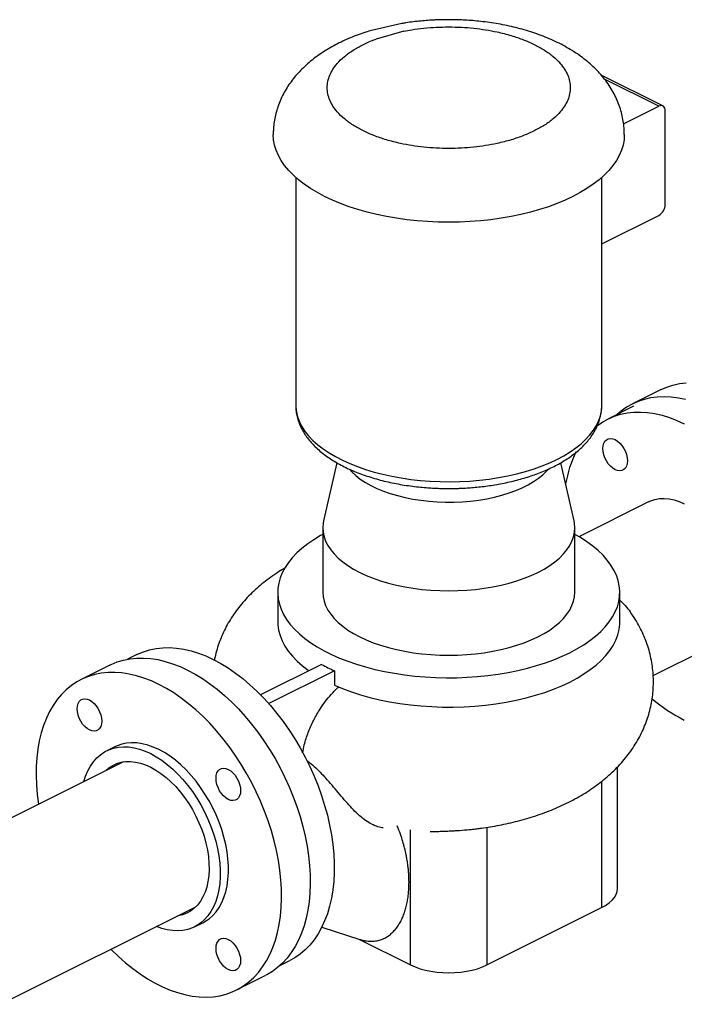
# Model space of a CAD drawing. Extents: x 19.1 to 29.8, y 0.6 to 8.7.
# Drawn here: x 24.1 to 24.5, y 4.4 to 4.9 of the extents above; entities that cross this region are included whole.
import ezdxf

# ---------------------------------------------------------------- set-up
doc = ezdxf.new("R2010")
doc.units = 0
doc.header["$MEASUREMENT"] = 0
doc.layers.get('0').update_dxf_attribs({"linetype": 'CONTINUOUS'})
doc.layers.add('D7', color=7, linetype='CONTINUOUS')

msp = doc.modelspace()

# ---------------------------------------------------------------- linework, layer by layer
at = {"color": 7, "linetype": 'CONTINUOUS'}
for p, q in [((24.47276530976647, 4.881172355420164), (24.43948907738157, 4.89781047161261)), ((24.47059135913563, 4.881034291452844), (24.44120565690461, 4.895727142568355)), ((24.45157548620368, 4.87152635498687), (24.47059135913563, 4.881034291452844)), ((24.47402867689273, 4.828025065504813), (24.47402867689273, 4.878543113037042)), ((24.27452114951658, 4.842580592634502), (24.27452114951658, 4.719555383683368)), ((24.43979859678603, 4.719555383683368), (24.43979859678603, 4.842580592634502)), ((24.43979859678603, 4.806700188157109), (24.47059135913563, 4.822096569331911)), ((24.47179859580424, 4.728031160579907), (24.45628647181628, 4.720275098585923)), ((24.45690760055597, 4.719032841106545), (24.44303556817815, 4.712096824917636)), ((24.29666229134344, 4.68853521648482), (24.28954005765954, 4.65721216978962)), ((24.42477968864306, 4.65721216978962), (24.41765619424833, 4.688540760995994)), ((24.46531856214422, 4.667530836985499), (24.42737859456962, 4.648560853198204)), ((24.28910445368741, 4.653368321741559), (24.28910445368741, 4.618561386991853)), ((24.42521529261519, 4.618561386991853), (24.42521529261519, 4.653368321741559)), ((24.26479894673603, 4.618561386991853), (24.26479894673603, 4.602732398765089)), ((24.44952079956658, 4.602732398765089), (24.44952079956658, 4.618561386991853)), ((24.46753624489065, 4.573529338259641), (24.50336269818384, 4.59144256490624)), ((24.18867405415269, 4.584916067904907), (24.18360804157096, 4.58238306161404)), ((24.17418089303519, 4.579222309195376), (24.15866876904722, 4.57146624720139)), ((24.28850403646912, 4.579579479128117), (24.25556248603208, 4.563108703909595)), ((24.29537867198332, 4.576142161371018), (24.25992532288012, 4.558415486819417)), ((24.29537867198332, 4.576142161371018), (24.29537867198332, 4.568404480423998)), ((24.17683678502829, 4.535130215239228), (24.17241737648472, 4.532920510967437)), ((24.18142646155491, 4.526943505821139), (24.07612648310228, 4.474293516594824)), ((24.44819820112078, 4.458545471433519), (24.44819820112078, 4.524137279555921)), ((24.43965549932172, 4.51637724854738), (24.43965549932172, 4.448233518162216)), ((24.3365359666087, 4.41729765834831), (24.3365359666087, 4.490283926392721)), ((24.37778377969391, 4.491734133289532), (24.37778377969391, 4.41729765834831)), ((24.11525304993283, 4.396029021650431), (24.22055757289877, 4.448681283133404)), ((24.37778377969391, 4.41729765834831), (24.43965549932172, 4.448233518162216)), ((24.2199337259737, 4.437887811989475), (24.22435313451728, 4.440097516261265)), ((24.28862011466726, 4.437775283016877), (24.30910872708271, 4.43109392916023)), ((24.30863344559131, 4.431248918857002), (24.3365359666087, 4.41729765834831)), ((24.26621816554272, 4.417162813670508), (24.27128417812446, 4.419695819961374)), ((24.24252115049836, 4.403761484299103), (24.25803327448633, 4.411517546293088))]:
    msp.add_line(p, q, dxfattribs=at)
at = {"color": 7, "linetype": 'CONTINUOUS', "flags": 128}
for points in [[(24.47402867689273, 4.878543113037042), (24.47396262979586, 4.879331388001999), (24.47376702665815, 4.880023322905255), (24.47344938439849, 4.880592327076519), (24.47302190983077, 4.88101653400459), (24.4725010305629, 4.881279641655121), (24.47190676369304, 4.881371538948656), (24.47126194656374, 4.881288694323738), (24.47059135913563, 4.881034291452844)], [(24.42418756941477, 4.832284547417767), (24.42001824943134, 4.830322175823418), (24.41561956604964, 4.828489253107573), (24.41100756958831, 4.826792467406449), (24.40619908872227, 4.825238010107056), (24.40121166907677, 4.823831553255506), (24.3960635092052, 4.822578228860324), (24.39077339418463, 4.821482610166308), (24.38536062707109, 4.820548694967258), (24.37984495846478, 4.819779891018455), (24.37424651444228, 4.819179003602134), (24.36858572311869, 4.818748225291312), (24.36288324010767, 4.818489127949331), (24.3571598731513, 4.818402656994291), (24.35143650619494, 4.818489127949331), (24.34573402318392, 4.818748225291312), (24.34007323186033, 4.819179003602134), (24.33447478783783, 4.819779891018456), (24.32895911923151, 4.820548694967258), (24.32354635211797, 4.821482610166308), (24.31825623709741, 4.822578228860324), (24.31310807722583, 4.823831553255506), (24.30812065758033, 4.825238010107056), (24.3033121767143, 4.826792467406449), (24.29870018025297, 4.828489253107573), (24.29430149687127, 4.830322175823419), (24.29013217688784, 4.832284547417768), (24.28620743369914, 4.834369207409484), (24.28254158826745, 4.836568549100334), (24.2791480168652, 4.838874547330999), (24.27603910226642, 4.841278787764011), (24.27322618856331, 4.843772497586766), (24.27071953977295, 4.846346577522551), (24.26852830238492, 4.848991635032831), (24.26666047198682, 4.851698018589602), (24.26512286408921, 4.854455852892761), (24.26392108925657, 4.857255074904012), (24.26305953263493, 4.860085470565805), (24.26254133795096, 4.862936712071317), (24.26236839604088, 4.8657983955495), (24.26236839620885, 4.865801217032636)], [(24.45195134988631, 4.865794177389215), (24.45177840835164, 4.862936712071316), (24.45126021366767, 4.860085470565805), (24.45039865704604, 4.857255074904012), (24.44919688221339, 4.85445585289276), (24.44765927431578, 4.851698018589602), (24.44579144391768, 4.848991635032831), (24.44360020652965, 4.84634657752255), (24.44109355773929, 4.843772497586765), (24.43828064403619, 4.841278787764011), (24.43517172943741, 4.838874547330998), (24.43177815803515, 4.836568549100334), (24.42811231260347, 4.834369207409483), (24.42418756941477, 4.832284547417767)], [(24.47179859580424, 4.728031160579907), (24.47485278617084, 4.729381198474693), (24.47819873620772, 4.730488285823195), (24.48167684548515, 4.731274296137967), (24.4852741752082, 4.731736305409012)], [(24.48507033139931, 4.72257207825011), (24.48113362265804, 4.723411138297859), (24.47726044906689, 4.723926595705464), (24.47346521908602, 4.724116532937512), (24.46976205122022, 4.723980243415027), (24.46616472149719, 4.723518234143981), (24.46268661221975, 4.722732223829209), (24.45934066218286, 4.721625136480708), (24.45613931854044, 4.720201090536126), (24.45309449050109, 4.71846538353991), (24.45021750502509, 4.716424472436087), (24.44810158075988, 4.714629831208503)], [(24.27452114951658, 4.719555383683368), (24.2745455282453, 4.718551807611618), (24.27484870747552, 4.715880106514581), (24.27549712833974, 4.713223820807237), (24.27648807113551, 4.71059409187497), (24.27781737950437, 4.708001949714816), (24.27947947786505, 4.705458266671829), (24.28146739479941, 4.702973711836682), (24.28377279229297, 4.7005587062958), (24.28638600070747, 4.698223379421693), (24.28929605933866, 4.695977526386855), (24.29249076238932, 4.693830567079404), (24.29595671016462, 4.691791506592796), (24.29967936527509, 4.689868897455336), (24.30364311361149, 4.688070803757899), (24.30783132983577, 4.686404767330334), (24.31222644711362, 4.684877776108409), (24.31681003079572, 4.683496234823973), (24.32156285573924, 4.682265938141295), (24.32646498694461, 4.681192046352219), (24.33149586316996, 4.680279063732112), (24.33663438317205, 4.679530819647367), (24.34185899421223, 4.678950452493709), (24.3471477824561, 4.678540396532672), (24.35247856488781, 4.67830237168146), (24.35782898235323, 4.678237376299021), (24.36317659334214, 4.678345682998573), (24.3684989681156, 4.678626837504183), (24.37377378278417, 4.679079660556143), (24.378978912942, 4.679702252857208), (24.38409252646429, 4.6804920030389), (24.38909317507883, 4.681445598614498), (24.39395988432748, 4.682559039872764), (24.39867224154035, 4.68382765665411), (24.40321048145362, 4.68524612793888), (24.40755556911196, 4.686808504165551), (24.41168927970769, 4.688508232185265), (24.41559427502202, 4.690338182748011)], [(24.41559427502202, 4.690338182748011), (24.41925417614751, 4.692290680405176), (24.42265363218694, 4.694357535703043), (24.42577838464028, 4.696530079532211), (24.42861532720982, 4.698799199488849), (24.43115256077251, 4.701155378095282), (24.43337944328904, 4.703588732719606), (24.43528663444024, 4.706089057026875), (24.43686613480362, 4.708645863788021), (24.43811131940575, 4.711248428866935), (24.43901696550967, 4.71388583620122), (24.43957927452089, 4.716547023587951), (24.43979588792, 4.719220829082403), (24.43979859678603, 4.719555383683368)], [(24.43731085944648, 4.708501194822168), (24.43745449354154, 4.708611371561124), (24.44034221618706, 4.710596946645269), (24.4433968398874, 4.712274842785115), (24.44660677740856, 4.713638695145881), (24.44995985235806, 4.714683330168407), (24.45344334537407, 4.71540478519424), (24.45704404237441, 4.715800323497348), (24.46074828468203, 4.715868444665466), (24.46454202083704, 4.71560889029167), (24.46841085989878, 4.715022644954604), (24.47234012603549, 4.714111932483636), (24.47631491419484, 4.71288020752311), (24.48032014664388, 4.7113321424277), (24.48434063016403, 4.709473609538565)], [(24.44035802254673, 4.696193556643612), (24.44048539909065, 4.697713801218452), (24.44086263371327, 4.699048247102921), (24.44147522949959, 4.700145612290044), (24.4422996447371, 4.700963725651091), (24.44330419761055, 4.7014711475484), (24.44445028371638, 4.701648378043021), (24.44569385960827, 4.70148860626644), (24.4469871353621, 4.700997972158429), (24.44828041111593, 4.700195330512607), (24.44952398700782, 4.699111526397299), (24.45067007311365, 4.69778820979685), (24.4516746259871, 4.696276235026091), (24.45249904122461, 4.694633706427537), (24.45311163701093, 4.69292374545409), (24.45348887163355, 4.691212064947003), (24.45361624817748, 4.689564443828241), (24.45348887163355, 4.688044199253401), (24.45311163701093, 4.686709753368932), (24.45249904122461, 4.685612388181808), (24.4516746259871, 4.684794274820761), (24.45067007311365, 4.684286852923453), (24.44952398700782, 4.684109622428831), (24.44828041111593, 4.684269394205412), (24.4469871353621, 4.684760028313423), (24.44569385960827, 4.685562669959245), (24.44445028371638, 4.686646474074553), (24.44330419761055, 4.687969790675003), (24.4422996447371, 4.689481765445762), (24.44147522949959, 4.691124294044316), (24.44086263371327, 4.692834255017763), (24.44048539909065, 4.69454593552485), (24.44035802254673, 4.696193556643612)], [(24.30350900555567, 4.684951949164195), (24.30478001369422, 4.683564665967246), (24.30692700338, 4.68157374536464), (24.3093760994552, 4.67967199929137), (24.31211257276786, 4.677870865072089), (24.31511996584549, 4.676181174939922), (24.31838019187226, 4.674613090890138), (24.32187364346523, 4.673176043564722), (24.32557931059547, 4.671878675535378), (24.32947490694482, 4.670728789326089), (24.33353700393848, 4.669733300487818), (24.33774117164715, 4.668898196007571), (24.34206212571156, 4.668228498301955), (24.34647387940554, 4.667728235011772), (24.35094989992327, 4.667400414779312), (24.35546326795069, 4.667247009154025), (24.35998683956141, 4.667268940735392), (24.36449340946351, 4.667466077624302), (24.36895587461532, 4.66783723421631), (24.37334739722637, 4.668380178331999), (24.37764156616294, 4.669091644641572), (24.38181255578776, 4.66996735430293), (24.38583528127846, 4.671002040695128), (24.38968554949061, 4.672189481092459), (24.39334020445815, 4.673522534088653), (24.39677726665607, 4.674993182546139), (24.39997606518789, 4.67659258181205), (24.40291736210285, 4.678311112911008), (24.40558346809524, 4.680138440394774), (24.40795834888991, 4.682063574500851), (24.4100277216743, 4.684074937246203), (24.41089863868207, 4.685055472644903)], [(24.46531856214422, 4.667530836985499), (24.46621547121816, 4.667945103912028), (24.46850737722707, 4.668721990719407), (24.47093436696738, 4.66916413586841), (24.47347573421837, 4.669267767132525), (24.47610979693071, 4.669032000366345), (24.4788140822101, 4.668458847048788), (24.48156551804801, 4.667553197121872), (24.48434063016403, 4.666322777271453)], [(24.28954005765954, 4.65721216978962), (24.28927785109636, 4.655795830759974), (24.28910445368741, 4.653368321741556), (24.28927785109636, 4.650940812723139), (24.28979715972974, 4.648525673734245), (24.29065973330982, 4.646135211769561), (24.29186117635932, 4.643781608075318), (24.29339536659987, 4.641476856076446), (24.29525448614968, 4.639232700260837), (24.29742906136166, 4.637060576332118), (24.299908011099, 4.634971552935936), (24.30267870320206, 4.632976275256672), (24.30572701885897, 4.631084910772019), (24.3090374245519, 4.629307097441852), (24.31259305121223, 4.62765189459539), (24.31637578018154, 4.626127736766933), (24.32036633554006, 4.624742390715406), (24.32454438233243, 4.623502915846737), (24.32888863018987, 4.622415628240745), (24.33337694182109, 4.621486068465842), (24.33798644581884, 4.620718973345564), (24.34269365320732, 4.620118251820813), (24.34747457713669, 4.61968696503078), (24.35230485511448, 4.619427310714087), (24.35715987315131, 4.619340612009616), (24.36201489118815, 4.619427310714088), (24.36684516916593, 4.619686965030781), (24.3716260930953, 4.620118251820815), (24.37633330048379, 4.620718973345566), (24.38094280448153, 4.621486068465844), (24.38543111611275, 4.622415628240748), (24.38977536397019, 4.62350291584674), (24.39395341076255, 4.624742390715409), (24.39794396612108, 4.626127736766937), (24.40172669509038, 4.627651894595394), (24.40528232175072, 4.629307097441856), (24.40859272744364, 4.631084910772024), (24.41164104310055, 4.632976275256677), (24.41441173520361, 4.634971552935942), (24.41689068494095, 4.637060576332123), (24.41906526015293, 4.639232700260842), (24.42092437970274, 4.641476856076452), (24.4224585699433, 4.643781608075323), (24.4236600129928, 4.646135211769566), (24.42452258657286, 4.64852567373425), (24.42504189520624, 4.650940812723145), (24.42521529261519, 4.653368321741562), (24.42504189520624, 4.655795830759979), (24.42477968864306, 4.65721216978962)], [(24.28910445368741, 4.649782375965149), (24.28795422202066, 4.649143729037026), (24.28432012901439, 4.646955543091119), (24.28096234210714, 4.644659648385393), (24.27789359853477, 4.642264754034871), (24.27512553909276, 4.639779944694137), (24.27266866397873, 4.637214646096132), (24.27053229296153, 4.634578589297121), (24.26872453002816, 4.631881773763459), (24.26725223264266, 4.629134429440194), (24.26612098573331, 4.626346977945382), (24.26533508050711, 4.623529993037317), (24.26489749817178, 4.620694160504645), (24.26480989862701, 4.617850237631508), (24.26507261416786, 4.615009012391482), (24.26568464822432, 4.612181262525096), (24.26664367914154, 4.609377714656171), (24.2679460689868, 4.606609003602061), (24.26958687734929, 4.603885632032148), (24.27155988008088, 4.601217930627625), (24.2738575929064, 4.598616018893673), (24.27647129981408, 4.596089766772725), (24.27939108611834, 4.593648757204379), (24.28260587606966, 4.591302249774039), (24.28610347486858, 4.589059145588125), (24.28987061492484, 4.586927953509139), (24.29389300618588, 4.584916757878624), (24.29815539034384, 4.583033187850492), (24.30264159871567, 4.581284388451031), (24.30733461357635, 4.579676993475376), (24.31221663271305, 4.578217100323239), (24.31726913695494, 4.576910246869401), (24.32247296042284, 4.575761390456641), (24.3278083632319, 4.574774889090848), (24.33325510637172, 4.573954484909603), (24.33879252847994, 4.573303289986976), (24.34439962421779, 4.572823774528359), (24.35005512395056, 4.572517757500134), (24.35573757443061, 4.572386399729707), (24.36142542017689, 4.572430199502096), (24.36709708524223, 4.572648990669759), (24.37273105505836, 4.573041943282858), (24.37830595804799, 4.573607566737534), (24.38380064669452, 4.574343715430283), (24.38919427776184, 4.575247596896964), (24.39446639135986, 4.576315782405569), (24.39959698855587, 4.577544219962585), (24.40456660723734, 4.578928249683585), (24.40935639593838, 4.580462621469772), (24.41394818534983, 4.582141514923398), (24.41832455724165, 4.58395856142653), (24.42246891053622, 4.585906868299396)], [(24.42246891053622, 4.585906868299396), (24.42636552428195, 4.587979044946682), (24.42999961728822, 4.590167230892589), (24.43335740419547, 4.592463125598314), (24.43642614776784, 4.594858019948837), (24.43919420720984, 4.597342829289571), (24.44165108232387, 4.599908127887574), (24.44378745334108, 4.602544184686586), (24.44559521627445, 4.605241000220248), (24.44706751365995, 4.607988344543513), (24.4481987605693, 4.610775796038325), (24.44898466579549, 4.613592780946391), (24.44942224813082, 4.616428613479063), (24.44950984767559, 4.619272536352199), (24.44924713213474, 4.622113761592225), (24.44863509807829, 4.62494151145861), (24.44767606716105, 4.627745059327537), (24.4463736773158, 4.630513770381647), (24.44473286895332, 4.633237141951559), (24.44275986622173, 4.635904843356083), (24.44046215339621, 4.638506755090034), (24.43784844648853, 4.641033007210983), (24.43492866018426, 4.643474016779329), (24.43171387023295, 4.645820524209669), (24.42821627143402, 4.648063628395581), (24.42521529261519, 4.649782375965149)], [(24.28910445368741, 4.618561386991852), (24.28927785109636, 4.616133877973435), (24.28979715972974, 4.613718738984541), (24.29065973330981, 4.611328277019857), (24.29186117635931, 4.608974673325614), (24.29339536659987, 4.606669921326742), (24.29525448614968, 4.604425765511133), (24.29742906136166, 4.602253641582414), (24.299908011099, 4.600164618186232), (24.30267870320206, 4.598169340506967), (24.30572701885897, 4.596277976022314), (24.3090374245519, 4.594500162692147), (24.31259305121223, 4.592844959845685), (24.31637578018154, 4.591320802017228), (24.32036633554006, 4.5899354559657), (24.32454438233243, 4.588695981097032), (24.32888863018987, 4.58760869349104), (24.33337694182109, 4.586679133716136), (24.33798644581883, 4.585912038595858), (24.34269365320731, 4.585311317071108), (24.34747457713668, 4.584880030281075), (24.35230485511447, 4.584620375964382), (24.3571598731513, 4.584533677259909), (24.36201489118814, 4.584620375964382), (24.36684516916593, 4.584880030281075), (24.37162609309529, 4.585311317071108), (24.37633330048379, 4.585912038595859), (24.38094280448153, 4.586679133716137), (24.38543111611275, 4.587608693491041), (24.38977536397018, 4.588695981097033), (24.39395341076255, 4.589935455965702), (24.39794396612108, 4.59132080201723), (24.40172669509038, 4.592844959845687), (24.40528232175072, 4.59450016269215)], [(24.40528232175072, 4.59450016269215), (24.40859272744364, 4.596277976022318), (24.41164104310056, 4.598169340506971), (24.41441173520361, 4.600164618186236), (24.41689068494095, 4.602253641582418), (24.41906526015293, 4.604425765511136), (24.42092437970274, 4.606669921326747), (24.4224585699433, 4.608974673325617), (24.4236600129928, 4.611328277019862), (24.42452258657286, 4.613718738984545), (24.42504189520625, 4.616133877973439), (24.42521529261519, 4.618561386991857)], [(24.26479894673603, 4.602732398765089), (24.26486191447144, 4.601027438954858), (24.26526206249159, 4.598113602270297), (24.26602979887183, 4.595218240626838), (24.2671620526907, 4.592352935380234), (24.26865429496845, 4.589529147661597), (24.27050055678277, 4.586758172533226), (24.27269345314431, 4.584051093808719), (24.27522421253643, 4.581418739718059), (24.27808271200092, 4.578871639595041), (24.28125751762959, 4.576419981760261), (24.28163901391127, 4.576146967849192)], [(24.42246891053622, 4.570077880072631), (24.42644082645673, 4.572192710499735), (24.43013932210599, 4.574428067124165), (24.43354980121138, 4.576775128014563), (24.43665880416995, 4.579224630393864), (24.4394540611674, 4.581766907195249), (24.44192454060138, 4.584391925213637), (24.44406049261823, 4.587089324702169), (24.44585348759117, 4.589848460257385), (24.44729644938816, 4.59265844283178), (24.44838368329824, 4.595508182707891), (24.44911089850586, 4.59838643326435), (24.44947522502483, 4.601281835361157), (24.44952079956658, 4.602732398765089)], [(24.18867405415269, 4.584916067904907), (24.18903532586194, 4.585094085772386), (24.19224526338311, 4.586457938133152), (24.19559833833259, 4.587502573155678), (24.19908183134861, 4.588224028181511), (24.20268252834895, 4.588619566484619), (24.20638677065657, 4.588687687652737), (24.21018050681159, 4.588428133278941), (24.21404934587333, 4.587841887941875), (24.21797861201004, 4.586931175470907), (24.22195340016938, 4.585699450510381), (24.22595863261842, 4.584151385414971), (24.22997911613857, 4.582292852525836)], [(24.17418089303519, 4.579222309195376), (24.17488825480351, 4.579566154667959), (24.17813007600689, 4.580904587264695), (24.18151317417345, 4.581924825310081), (24.1850249639558, 4.582623073451575), (24.18865238126532, 4.582996734160236), (24.19238193187135, 4.583044417393681), (24.19619974160067, 4.58276594576715), (24.20009160795036, 4.582162355213385), (24.20404305292195, 4.58123589112889), (24.20803937688064, 4.57999000002091), (24.21206571323881, 4.578429316686196), (24.21610708376075, 4.57655964696926)], [(24.22997911613857, 4.582292852525836), (24.23399959965872, 4.580130901894821), (24.23800483210776, 4.577673734541191), (24.24197962026712, 4.574930671342364), (24.24590888640383, 4.571912117676623), (24.24977772546556, 4.568629523951955), (24.25357146162058, 4.565095342170731), (24.2572757039282, 4.561322978694996), (24.26087640092854, 4.557326743391545), (24.26435989394455, 4.5531217953497), (24.26771296889404, 4.548724085377684), (24.27092290641521, 4.544150295495754), (24.27397753011554, 4.539417775655573), (24.27686525276106, 4.534544477925904), (24.27957512023067, 4.529548888394267), (24.28209685306883, 4.524449957042875), (24.28442088547914, 4.519267025864859), (24.28653840161062, 4.514019755493466), (24.28844136899929, 4.508728050622541), (24.29012256903802, 4.503411984501206), (24.29157562435921, 4.498091722789147), (24.29279502302632, 4.492787447061368), (24.29377613944253, 4.487519278252556), (24.29451525189721, 4.482307200331485), (24.29500955668367, 4.477170984494984), (24.29525717873452, 4.472130114169008), (24.29525717873452, 4.467203711101329), (24.29500955668367, 4.462410462826206), (24.29451525189721, 4.457768551776159), (24.29377613944253, 4.453295586309772), (24.29279502302632, 4.449008533917169), (24.29157562435921, 4.444923656856501), (24.29012256903802, 4.441056450465634), (24.28844136899929, 4.437421584383029), (24.28653840161062, 4.434032846900771), (24.28442088547914, 4.430903092660862), (24.28209685306883, 4.428044193893156), (24.27957512023067, 4.425466995379923), (24.27686525276106, 4.423181273317885), (24.27397753011554, 4.421195698233741), (24.27128417812446, 4.419695819961374)], [(24.20059495977279, 4.568803584975274), (24.19655358925084, 4.570673254692212), (24.19252725289267, 4.572233938026925), (24.18853092893399, 4.573479829134905), (24.18457948396239, 4.574406293219401), (24.1806876176127, 4.575009883773165), (24.17686980788338, 4.575288355399696), (24.17314025727735, 4.575240672166251), (24.16951283996784, 4.574867011457592), (24.16600105018548, 4.574168763316095), (24.16261795201892, 4.573148525270709), (24.15937613081555, 4.571810092673974), (24.15628764636315, 4.570158444583056), (24.15336398802675, 4.568199725237335), (24.15061603200739, 4.565941221201425), (24.14805400088194, 4.563391334258679), (24.14568742557447, 4.560559550156002), (24.14352510990056, 4.557456403316247), (24.14157509781653, 4.554093437649474), (24.13984464349541, 4.550483163608844), (24.13834018434094, 4.54663901165091), (24.13706731703999, 4.542575282273443), (24.1360307767425, 4.538307092816631), (24.13523441944648, 4.533850321225591), (24.13468120765337, 4.529221546983362), (24.13437319934737, 4.524437989434144), (24.13431154033961, 4.519517443726206), (24.13449646000565, 4.514478214612764), (24.13492727043219, 4.509339048357097), (24.13560236897615, 4.504119062995218), (24.1356147396189, 4.504037644853137)], [(24.21610708376075, 4.57655964696926), (24.22014845428271, 4.574387946164248), (24.22417479064087, 4.571922293140794), (24.22817111459956, 4.569171860290089), (24.23212255957116, 4.566146879402987), (24.23601442592084, 4.562858603607069), (24.23983223565017, 4.55931926550427), (24.24356178625619, 4.555542031664798), (24.24718920356571, 4.551540953646626), (24.25070099334807, 4.54733091572277), (24.25408409151463, 4.542927579510827), (24.257325912718, 4.538347325710714), (24.26041439717039, 4.533607193167403), (24.26333805550679, 4.528724815485285), (24.26608601152616, 4.523718355430015), (24.2686480426516, 4.518606437361822), (24.27101461795907, 4.513408077951674), (24.27317693363299, 4.508142615438003), (24.27512694571702, 4.502829637687199), (24.27685740003813, 4.497488909325453), (24.27836185919261, 4.492140298213048), (24.27963472649356, 4.486803701534622), (24.28067126679105, 4.481498971780329), (24.28146762408706, 4.476245842893268), (24.28202083588018, 4.471063856857926), (24.28232884418617, 4.465972291002709), (24.28239050319393, 4.460990086287015), (24.28220558352789, 4.456135776839615), (24.28177477310135, 4.451427421010488), (24.2810996745574, 4.446882534192565), (24.28018279930695, 4.442518023663315), (24.27902755818616, 4.438350125688572), (24.27763824876789, 4.434394345122548), (24.2760200393744, 4.430665397728766), (24.27417894985094, 4.427177155436448), (24.27212182917145, 4.423942594736031), (24.26985632995997, 4.420973748405768), (24.26739088002238, 4.418281660749), (24.26473465099435, 4.415876346508628), (24.26189752422235, 4.413766753611608), (24.2588900540043, 4.411960729882074), (24.25803327448633, 4.411517546293088)], [(24.17474585096277, 4.425775422165404), (24.17499312474762, 4.42552426602029), (24.1787685609325, 4.421864277728663), (24.18262519275462, 4.418448882222922), (24.18654867329031, 4.415290784998674), (24.19052440693428, 4.412401734385016), (24.19453760369625, 4.409792477839987), (24.19857333422066, 4.407472721969309), (24.20261658532491, 4.405451096417183), (24.20665231584933, 4.403735121763444), (24.21066551261129, 4.40233118154651), (24.21464124625526, 4.401244498516198), (24.21856472679095, 4.400479115204757), (24.22242135861308, 4.400037878888373), (24.22619679479795, 4.399922430995124), (24.229876990475, 4.400133200998757), (24.23344825507459, 4.400669404821013), (24.23689730325784, 4.401529047748458), (24.24021130433898, 4.402708931852938), (24.24337793001633, 4.40420466788809), (24.24638540023437, 4.406010691617623), (24.24922252700638, 4.408120284514643), (24.2518787560344, 4.410525598755015), (24.254344205972, 4.413217686411783), (24.25660970518349, 4.416186532742047), (24.25866682586297, 4.419421093442463), (24.26050791538643, 4.422909335734781), (24.26212612477992, 4.426638283128564), (24.2635154341982, 4.430594063694588), (24.26467067531898, 4.434761961669332), (24.26558755056943, 4.439126472198581), (24.26626264911338, 4.443671359016505), (24.26669345953992, 4.448379714845631), (24.26687837920596, 4.45323402429303), (24.26681672019821, 4.458216229008725), (24.26650871189221, 4.463307794863942), (24.2659555000991, 4.468489780899284), (24.26515914280307, 4.473742909786345), (24.26412260250559, 4.479047639540639), (24.26284973520463, 4.484384236219064), (24.26134527605016, 4.489732847331469), (24.25961482172904, 4.495073575693215), (24.25766480964501, 4.500386553444019), (24.2555024939711, 4.505652015957689), (24.25313591866363, 4.510850375367839), (24.25057388753818, 4.515962293436031), (24.24782593151882, 4.520968753491301), (24.24490227318243, 4.525851131173419), (24.24181378873003, 4.530591263716731), (24.23857196752665, 4.535171517516843), (24.23518886936009, 4.539574853728786), (24.23167707957774, 4.543784891652641), (24.22804966226823, 4.547785969670814), (24.22432011166219, 4.551563203510286), (24.22050230193287, 4.555102541613084), (24.21661043558318, 4.558390817409002), (24.21265899061159, 4.561415798296105), (24.20866266665291, 4.564166231146809), (24.20463633029473, 4.566631884170263), (24.20059495977279, 4.568803584975274), (24.20059495977279, 4.568803584975274)], [(24.29537867198332, 4.568404480423998), (24.29984222115744, 4.566520427339195), (24.30453503914165, 4.564781221004232), (24.30943835481121, 4.563193818189895), (24.31453255505725, 4.56176456845765), (24.31979726323856, 4.560499188761595), (24.32521142068758, 4.559402740580822), (24.33075337094432, 4.558479609673663), (24.33640094638159, 4.557733488534789), (24.3421315568748, 4.557167361625353), (24.34792228016172, 4.556783493435236), (24.35374995353084, 4.556583419425156), (24.35959126647148, 4.556567939884878), (24.36542285391511, 4.556737116732076), (24.37122138969487, 4.557090273264672), (24.37696367984952, 4.55762599686761), (24.38262675539857, 4.558342144663282), (24.38818796421745, 4.559235852082969), (24.39362506164533, 4.560303544325027), (24.39891629946303, 4.561540950653977), (24.40404051288527, 4.562943121483316), (24.40897720521907, 4.564504448173711), (24.41370662984996, 4.566218685467373), (24.41820986922777, 4.568078976468898), (24.42246891053622, 4.570077880072631)], [(24.15646592195741, 4.555606225479252), (24.15659329850134, 4.557126470054092), (24.15697053312396, 4.558460915938561), (24.15758312891028, 4.559558281125685), (24.15840754414779, 4.560376394486731), (24.15941209702124, 4.56088381638404), (24.16055818312707, 4.561061046878661), (24.16180175901896, 4.56090127510208), (24.16309503477279, 4.560410640994069), (24.16438831052662, 4.559607999348247), (24.16563188641851, 4.558524195232939), (24.16677797252434, 4.55720087863249), (24.16778252539779, 4.555688903861731), (24.16860694063529, 4.554046375263177), (24.16921953642161, 4.55233641428973), (24.16959677104423, 4.550624733782643), (24.16972414758816, 4.548977112663881), (24.16959677104423, 4.547456868089041), (24.16921953642161, 4.546122422204572), (24.16860694063529, 4.545025057017448), (24.16778252539779, 4.544206943656401), (24.16677797252434, 4.543699521759093), (24.16563188641851, 4.543522291264471), (24.16438831052662, 4.543682063041052), (24.16309503477279, 4.544172697149063), (24.16180175901896, 4.544975338794885), (24.16055818312707, 4.546059142910194), (24.15941209702124, 4.547382459510643), (24.15840754414779, 4.548894434281402), (24.15758312891028, 4.550536962879956), (24.15697053312396, 4.552246923853403), (24.15659329850134, 4.55395860436049), (24.15646592195741, 4.555606225479252)], [(24.20059495977279, 4.533621373311096), (24.19757223532208, 4.534983547365916), (24.19456911439936, 4.536038510858214), (24.19160507339618, 4.536779421944923), (24.18869933525587, 4.537201475533331), (24.18587074480526, 4.537301934443966), (24.18313764653888, 4.53708014716224), (24.18051776564774, 4.536537552063783), (24.17802809306475, 4.53567766808602), (24.17683678502829, 4.535130215239228)], [(24.16010363776225, 4.516282093924811), (24.16105169167306, 4.519280578278252), (24.16223746038914, 4.522096283158519), (24.16364333064744, 4.524674025549764), (24.16526018483984, 4.526997087803421), (24.1670775370465, 4.529050403969341), (24.16908360104094, 4.530820657504266), (24.1712653667284, 4.53229636763472), (24.17360868452116, 4.533467963814229), (24.17609835710415, 4.534327847791992), (24.1787182379953, 4.534870442890449), (24.18145133626169, 4.535092230172175), (24.18427992671229, 4.534991771261542), (24.1871856648526, 4.534569717673132), (24.19014970585577, 4.533828806586423), (24.1931528267785, 4.532773843094124), (24.1961755512292, 4.531411669039305)], [(24.1961755512292, 4.531411669039305), (24.19919827567991, 4.52975111864342), (24.20220139660264, 4.527802961212992), (24.20516543760581, 4.525579831296527), (24.20807117574613, 4.523096146744619), (24.21089976619673, 4.520368015204655), (24.21363286446311, 4.517413129656541), (24.21625274535426, 4.514250653666942), (24.21874241793724, 4.510901097106188), (24.22108573573001, 4.50738618313391), (24.22326750141747, 4.503728707316001), (24.22527356541192, 4.499952389786628), (24.22709091761856, 4.496081721414062), (24.22870777181097, 4.492141804967996), (24.23011364206927, 4.488158192318455), (24.23129941078535, 4.484156718722107), (24.23225738779407, 4.480163335270718), (24.23298136024694, 4.476203940588356), (24.23346663290476, 4.472304212868882), (24.23371005858817, 4.468489443343005), (24.23371005858817, 4.464784372254948), (24.23346663290476, 4.461213028412469), (24.23298136024694, 4.457798573350825), (24.23225738779407, 4.454563151121326), (24.23129941078535, 4.451527744678661), (24.23011364206927, 4.448712039798393), (24.22870777181097, 4.446134297407148), (24.22709091761856, 4.443811235153491), (24.22527356541192, 4.441757918987571), (24.22326750141747, 4.439987665452646), (24.22108573573001, 4.438511955322193), (24.21874241793724, 4.437340359142683), (24.21625274535426, 4.436480475164919), (24.21363286446311, 4.435937880066462), (24.21089976619673, 4.435716092784737), (24.20807117574613, 4.435816551695371), (24.20516543760581, 4.43623860528378), (24.20220139660264, 4.436979516370489), (24.19923474910612, 4.438019871237077)], [(24.22435313451728, 4.440097516261265), (24.2255051442736, 4.440721659593984), (24.22768690996105, 4.442197369724437), (24.2296929739555, 4.443967623259362), (24.23151032616214, 4.446020939425282), (24.23312718035456, 4.448344001678938), (24.23453305061285, 4.450921744070184), (24.23571881932893, 4.453737448950451), (24.23667679633765, 4.456772855393116), (24.23740076879051, 4.460008277622617), (24.23788604144835, 4.46342273268426), (24.23812946713175, 4.466994076526738), (24.23812946713175, 4.470699147614796), (24.23788604144835, 4.474513917140673), (24.23740076879051, 4.478413644860147), (24.23667679633765, 4.48237303954251), (24.23571881932893, 4.486366422993899), (24.23453305061285, 4.490367896590246), (24.23312718035456, 4.494351509239788), (24.23151032616214, 4.498291425685854), (24.2296929739555, 4.502162094058419), (24.22768690996105, 4.505938411587792), (24.2255051442736, 4.509595887405702), (24.22316182648083, 4.513110801377979), (24.22067215389784, 4.516460357938732), (24.21805227300669, 4.519622833928333), (24.21531917474031, 4.522577719476446), (24.21249058428971, 4.525305851016411), (24.20958484614939, 4.527789535568319), (24.20662080514622, 4.530012665484783), (24.20361768422349, 4.531960822915211), (24.20059495977279, 4.533621373311096)], [(24.17179352955964, 4.522127039823507), (24.17361764684852, 4.523706222659286), (24.17565596297128, 4.525023055409212), (24.17785487269363, 4.526029816596848), (24.18019716656563, 4.526718626950885), (24.18266451296191, 4.527084095596376), (24.18523760155158, 4.527123362245651), (24.18789629442769, 4.526836119583939), (24.19061978371371, 4.526224615674528), (24.19338675441332, 4.525293636364616), (24.1961755512292, 4.52405046782957)], [(24.1961755512292, 4.52405046782957), (24.1989643480451, 4.522504839548727), (24.20173131874471, 4.520668848159027), (24.20445480803073, 4.518556862782422), (24.20711350090684, 4.516185412568018), (24.20968658949651, 4.513573057329078), (24.21215393589279, 4.510740242287305), (24.21449622976478, 4.507709138061275), (24.21669513948714, 4.504503467151279), (24.21873345560989, 4.501148318278599), (24.22059522554573, 4.49766995003224), (24.22226587842063, 4.494095585359876), (24.22373233911068, 4.490453198511373), (24.22498313057267, 4.486771296102351), (24.22600846366755, 4.483078694011265), (24.22680031377365, 4.479404291856096), (24.22735248359024, 4.475776846815647), (24.22766065163987, 4.47222474856563), (24.2277224060897, 4.468775797090963), (24.22753726362744, 4.465456985113199), (24.22710667324388, 4.462294286835873), (24.2264340048926, 4.459312454661152), (24.22552452311547, 4.45653482546872), (24.22438534584052, 4.453983137973058), (24.22302538867449, 4.451677362588522), (24.22145529512609, 4.449635545133784), (24.21968735330616, 4.447873665598826), (24.21773539975649, 4.446405513079854), (24.21561471116017, 4.445242577860921), (24.21334188478081, 4.444393961486884), (24.21093470856643, 4.443866305531465), (24.21092464090351, 4.443864817135774)], [(24.23809488477279, 4.522910715994069), (24.23938816052662, 4.522108074348248), (24.24063173641851, 4.521024270232939), (24.24177782252433, 4.519700953632491), (24.24278237539779, 4.518188978861731), (24.2436067906353, 4.516546450263177), (24.24421938642162, 4.51483648928973), (24.24459662104424, 4.513124808782642), (24.24472399758816, 4.51147718766388), (24.24459662104424, 4.50995694308904), (24.24421938642162, 4.508622497204572), (24.2436067906353, 4.507525132017448), (24.24278237539779, 4.506707018656401), (24.24177782252433, 4.506199596759092), (24.24063173641851, 4.506022366264471), (24.23938816052662, 4.506182138041051), (24.23809488477279, 4.506672772149063), (24.23680160901895, 4.507475413794884), (24.23555803312706, 4.508559217910193), (24.23441194702124, 4.509882534510642), (24.23340739414779, 4.511394509281401), (24.23258297891028, 4.513037037879955), (24.23197038312396, 4.514746998853402), (24.23159314850134, 4.51645867936049), (24.23146577195742, 4.518106300479252), (24.23159314850134, 4.519626545054092), (24.23197038312396, 4.52096099093856), (24.23258297891028, 4.522058356125684), (24.23340739414779, 4.522876469486731), (24.23441194702124, 4.523383891384039), (24.23555803312706, 4.523561121878662), (24.23680160901895, 4.52340135010208), (24.23809488477279, 4.522910715994069)], [(24.43965549932172, 4.448233518162216), (24.44183496541745, 4.4494529300056), (24.44372766587142, 4.450786685833056), (24.44530979887726, 4.452218012891189), (24.44656146819445, 4.453728911411769), (24.44746693335508, 4.455300380969256), (24.4480148076094, 4.456912659422176), (24.44819820112078, 4.458545471433519)], [(24.24472399758816, 4.419621506021242), (24.24459662104424, 4.418101261446401), (24.24421938642162, 4.416766815561934), (24.2436067906353, 4.415669450374809), (24.24278237539779, 4.414851337013762), (24.24177782252433, 4.414343915116454), (24.24063173641851, 4.414166684621832), (24.23938816052662, 4.414326456398413), (24.23809488477279, 4.414817090506425), (24.23680160901895, 4.415619732152246), (24.23555803312706, 4.416703536267555), (24.23441194702124, 4.418026852868004), (24.23340739414779, 4.419538827638762), (24.23258297891028, 4.421181356237316), (24.23197038312396, 4.422891317210763), (24.23159314850134, 4.424602997717852), (24.23146577195742, 4.426250618836614), (24.23159314850134, 4.427770863411453), (24.23197038312396, 4.429105309295922), (24.23258297891028, 4.430202674483045), (24.23340739414779, 4.431020787844092), (24.23441194702124, 4.431528209741401), (24.23555803312706, 4.431705440236023), (24.23680160901895, 4.431545668459441), (24.23809488477279, 4.431055034351431), (24.23938816052662, 4.43025239270561), (24.24063173641851, 4.429168588590301), (24.24177782252433, 4.427845271989852), (24.24278237539779, 4.426333297219093), (24.2436067906353, 4.424690768620538), (24.24421938642162, 4.422980807647091), (24.24459662104424, 4.421269127140004), (24.24472399758816, 4.419621506021242)], [(24.3365359666087, 4.41729765834831), (24.33897479029547, 4.416207925300447), (24.34164230195038, 4.41526157507346), (24.34450495606664, 4.414470508570539), (24.3475267531078, 4.413844673911946), (24.35066969222278, 4.413391941331628), (24.35389424912862, 4.413118004204468), (24.3571598731513, 4.413026307448779), (24.36042549717398, 4.413118004204468), (24.36365005407983, 4.413391941331628), (24.3667929931948, 4.413844673911946), (24.36981479023596, 4.41447050857054), (24.37267744435223, 4.41526157507346), (24.37534495600714, 4.416207925300447), (24.37778377969391, 4.41729765834831)]]:
    msp.add_lwpolyline(points, dxfattribs=at)
at = {"color": 7, "linetype": 'CONTINUOUS'}
for centre, radius, start, end in [((24.46699243544571, 4.828143929974123), 0.007037245374636828, 300.7578520101812, 359.0321843365846), ((24.48133357529574, 4.66686477726871), 0.06190293948252807, 153.6840260536928, 170.542462555657), ((24.33270292855429, 4.659383968905738), 0.09122663344781863, 241.0205767032962, 245.8493209425701), ((24.52573976659504, 4.630501351569796), 0.09096780250592634, 229.738838303581, 242.9288510336495)]:
    msp.add_arc(centre, radius, start, end, dxfattribs=at)
for points, knots in [([(24.45191369685056, 4.865790605958914), (24.45192279922864, 4.866316803876622), (24.45195368450606, 4.868102245939221), (24.45167704351519, 4.871152165309937), (24.45108887655001, 4.874919712896389), (24.45016240151466, 4.878665555408338), (24.44891853786831, 4.882375518698431), (24.44734628648454, 4.886037199183702), (24.44544134135415, 4.889639888659504), (24.44319441192583, 4.893174462956265), (24.44068800108003, 4.896507189253839), (24.4379575302301, 4.899634516789344), (24.43504075121001, 4.902553216728599), (24.43185468663645, 4.905351945212882), (24.4284113185286, 4.908015950429039), (24.4247296477986, 4.910530015385604), (24.42083448637703, 4.91288057259953), (24.41675520397038, 4.91505673019233), (24.41252094326265, 4.917052407029203), (24.40815775730011, 4.918866105968641), (24.40368615815191, 4.920500058482109), (24.39912376419536, 4.921957864879321), (24.39448752278039, 4.923243291168101), (24.38979574248139, 4.924359748439434), (24.38507156813042, 4.925309958770304), (24.38035075164168, 4.926095603288985), (24.37570549923997, 4.926716296038927), (24.37128632283176, 4.927171049854053), (24.36743631991497, 4.92746032215112), (24.36397692487132, 4.927642834965255), (24.3606721908912, 4.927751504711331), (24.35654849658318, 4.92779773099708), (24.35279889483743, 4.927734230923463), (24.34902990880186, 4.927580290755104), (24.34580299908346, 4.927388242798907), (24.34197060994505, 4.927070292257538), (24.33797123968888, 4.926630201861574), (24.33455543017984, 4.926180435969563), (24.33250776171583, 4.925832040136136), (24.33183113525001, 4.925716917084909)], [0, 0, 0, 0, 0.01124545426001377, 0.03815694888406548, 0.06531591425343149, 0.09282415629593202, 0.1207958023920651, 0.1493572258877975, 0.1786486657225, 0.2088240869236025, 0.2400475241932644, 0.2690742182351301, 0.298851961510287, 0.3293490914925967, 0.3604713980321422, 0.3920659057155959, 0.4239460527776412, 0.4559271794362085, 0.4878177201114522, 0.5195131174699985, 0.5509610169795576, 0.582131954229426, 0.6130075562889902, 0.643566493786535, 0.6737658658182444, 0.7035060902384732, 0.7325407369946839, 0.7601660105277106, 0.7848719195992396, 0.8029271950296399, 0.8231562998548069, 0.8448892617459103, 0.8777116533398612, 0.8911413310956556, 0.9134095934550807, 0.9365283495340959, 0.9613319510210502, 0.9872226262305411, 1, 1, 1, 1]), ([(24.31539540941042, 4.921966971308471), (24.31439672418118, 4.921669873380505), (24.31194897892876, 4.920941695951448), (24.30815960481395, 4.919614058066418), (24.30400844055773, 4.917996449186759), (24.2999485944576, 4.91620609446802), (24.29599320584655, 4.914245814137542), (24.29216470804796, 4.9121117173231), (24.28848639572423, 4.909805013447095), (24.28498363251382, 4.907329835014984), (24.28168060010844, 4.904693399184843), (24.27859902383173, 4.901905384806476), (24.27575674750952, 4.898976920636809), (24.27316708526314, 4.895919189307836), (24.27083938018445, 4.892742539206072), (24.26878026359695, 4.889456335826232), (24.26699521629852, 4.886069422435003), (24.26548902745106, 4.88259084746997), (24.2642684253373, 4.879030529768052), (24.26333436435818, 4.875399723188419), (24.26271064001405, 4.871711061636468), (24.26238898701702, 4.868502364866323), (24.2624014482885, 4.866529364273479), (24.26240603212663, 4.865803602429207)], [0, 0, 0, 0, 0.03463522734331904, 0.08488982395278499, 0.1357509526614349, 0.1871556350855376, 0.2390228882336945, 0.2912387406098871, 0.3435906419045061, 0.3958422916554191, 0.4477463274833807, 0.4990675223820488, 0.5496235733867331, 0.5993117832984024, 0.6481136943502093, 0.6960815439541855, 0.7433168831889695, 0.789950218535647, 0.8361259881710034, 0.8819935655604674, 0.9277032600096635, 0.9734058795823071, 1, 1, 1, 1]), ([(24.33281516309547, 4.921492820930473), (24.33428533776653, 4.921783197336101), (24.33782768473156, 4.922482851601298), (24.34371783871174, 4.923225205307649), (24.35038082116963, 4.923754869312695), (24.35716026695578, 4.923927938820807), (24.36393735410429, 4.923753115503438), (24.37060735020995, 4.923232146473694), (24.37706763221186, 4.922382249272998), (24.38388023548502, 4.921106729930365), (24.39081259535322, 4.919330669098597), (24.39762704298291, 4.91699511250695), (24.40367862908145, 4.914316712381364), (24.40903542511628, 4.911290916783939), (24.41370649002607, 4.907883677029877), (24.4172585412887, 4.904417544209121), (24.41980951454482, 4.901011302553698), (24.42150939947012, 4.897781143666315), (24.42255099278846, 4.89444621343663), (24.42290193579404, 4.891057414897933), (24.4225509622438, 4.887668642818319), (24.42150952035871, 4.884333633909879), (24.41980906939633, 4.881103758772081), (24.41726033926647, 4.877696320145347), (24.41369739637976, 4.874235607224097), (24.40906687529688, 4.870808089116458), (24.40538356593802, 4.868831932608185), (24.40356366287217, 4.867855524455184)], [0, 0, 0, 0, 0.02640135089455972, 0.0636133563279094, 0.1012212249428024, 0.1390301961912845, 0.1768391674397683, 0.214447036054663, 0.251659041488012, 0.2882926157281238, 0.3358377002364892, 0.3814629985003162, 0.4260201306413743, 0.4705792779511871, 0.5162045278220433, 0.5637476573242668, 0.6003812315643785, 0.6375932369977276, 0.6752011056126203, 0.7130100768611042, 0.7508190481095862, 0.7884269167244806, 0.8256389221578291, 0.8622724963979413, 0.9098175809120814, 0.9554413585735262, 1, 1, 1, 1]), ([(24.40356366287217, 4.867855524455184), (24.40161080795351, 4.866945548867017), (24.3976584197612, 4.865103846887202), (24.39080334108125, 4.862788613854905), (24.38388196218989, 4.861007165736957), (24.37706719412888, 4.859732821192486), (24.37060744399259, 4.858882595711947), (24.36393742613806, 4.858361874769859), (24.35715988198785, 4.858186387992228), (24.35038228491237, 4.858361859504603), (24.34371242443644, 4.858882656128255), (24.33725210672494, 4.859732598721287), (24.33043951344106, 4.861008105366018), (24.32350715020489, 4.862784170478994), (24.31669270351057, 4.865119725881646), (24.31064111717056, 4.867798126314177), (24.30528432120024, 4.870823921829606), (24.30061325627258, 4.874231161606398), (24.29706120501472, 4.877697294421072), (24.2945102317576, 4.881103536077779), (24.29281034683254, 4.884333694964845), (24.29176875351414, 4.887668625194616), (24.29141781050857, 4.891057423733288), (24.29176878405881, 4.894446195812909), (24.29281022594389, 4.897781204721349), (24.29451067690628, 4.901011079859146), (24.29705940703607, 4.904418518485793), (24.30062234992272, 4.907879231406987), (24.30525287100546, 4.91130674951467), (24.30893618036448, 4.913282906023003), (24.31075608343044, 4.914259314176043)], [0, 0, 0, 0, 0.03881638758104438, 0.07856058864316781, 0.1199759167170371, 0.15188781463816, 0.1843035901517884, 0.2170642063123421, 0.2500000051256366, 0.2829358039389326, 0.315696420099486, 0.348112195613114, 0.3800240935342363, 0.4214411246309407, 0.4611858094184634, 0.5000000032839627, 0.5388159525845369, 0.5785605952163588, 0.6199759232863455, 0.6518878212074679, 0.6843035967210959, 0.7170642128816509, 0.7500000116949469, 0.7829358105082415, 0.8156964266687952, 0.8481122021824236, 0.8800241001035465, 0.9214411312024109, 0.9611844913779696, 1, 1, 1, 1]), ([(24.31075608343044, 4.914259314176043), (24.31266658291831, 4.915197882667936), (24.31491573023851, 4.916302818221062), (24.31752245126581, 4.917178677192286), (24.31791493797288, 4.917310552832166)], [0, 0, 0, 0, 0.8494327920200824, 1, 1, 1, 1]), ([(24.2745556903347, 4.719559183903071), (24.27455495207725, 4.718934920831074), (24.2745530750123, 4.717347693608863), (24.27491115951009, 4.714788716758267), (24.27559859543703, 4.711886037150379), (24.27660852269876, 4.709075846539339), (24.27789255311417, 4.706378619277411), (24.27941754045727, 4.703812389760975), (24.28121893657689, 4.701305087697811), (24.28329030064077, 4.698869253784757), (24.28562150265126, 4.696517042508525), (24.28819989098505, 4.694259256659588), (24.29101126294099, 4.69210474947792), (24.29404051738866, 4.69006061937888), (24.29727264056804, 4.688132138913939), (24.30069310773856, 4.686323167988309), (24.3042883138924, 4.684636475454393), (24.30804480373349, 4.68307442823216), (24.31194872612917, 4.681639270874756), (24.31598546393439, 4.680333188890145), (24.32013910434003, 4.67915833058375), (24.32439156440723, 4.678116810892838), (24.32872085344941, 4.677210720988697), (24.33309700375306, 4.676442255999248), (24.33747058483295, 4.675814028721923), (24.3417294112222, 4.675331385930738), (24.34561766597897, 4.674999058235707), (24.34903182234147, 4.674790456675057), (24.35279140544305, 4.674629338595706), (24.35546219853228, 4.674605407493768), (24.35715987315139, 4.674590195823299)], [0, 0, 0, 0, 0.0236584271908621, 0.06015300496941461, 0.09749708825609509, 0.1359500152783537, 0.1715254260750755, 0.2076993068274075, 0.2444457502946892, 0.2816838254908728, 0.3192961894626392, 0.3571556206844833, 0.3951470303979758, 0.433179137208998, 0.4711709140151261, 0.5090811718510329, 0.5468893195544983, 0.5845820935178503, 0.6221496538375793, 0.6595813636293516, 0.6968611950337249, 0.7339612325235542, 0.7708300838274864, 0.8073681939867065, 0.8433660687910852, 0.8783162027836555, 0.9106305885693893, 0.9367166888610903, 0.9597743188837292, 1, 1, 1, 1]), ([(24.35715987315139, 4.674590195823299), (24.35888587710206, 4.674605601117321), (24.36130970474046, 4.674627234774309), (24.36488016874305, 4.674771687691447), (24.36791703545162, 4.674944490770324), (24.37151666077265, 4.675232975019656), (24.37526478767083, 4.675624263875983), (24.37914671736412, 4.676131577839765), (24.38309551275789, 4.676757841737327), (24.38706820656533, 4.677505525123195), (24.39102942509032, 4.678375447646578), (24.39495023256154, 4.679367470964742), (24.39880622890517, 4.680480733066712), (24.40257641245558, 4.681713873860826), (24.40624239395308, 4.683065207034527), (24.4097878343086, 4.684532863994518), (24.41319801124002, 4.686114910564749), (24.41645945226112, 4.68780943277406), (24.4195595929709, 4.689614579145514), (24.42248637162011, 4.691528496245882), (24.42522752918871, 4.69354892217196), (24.42777074170811, 4.695673095412323), (24.43010354686087, 4.697897458258701), (24.43221366593096, 4.700217678536703), (24.43408906185767, 4.702628271022895), (24.4357181489981, 4.705122689584543), (24.43709098390311, 4.707693671287501), (24.43819621797797, 4.710333695192267), (24.43903225826372, 4.713035490140683), (24.43956377148484, 4.715791930589081), (24.43981012595325, 4.717969608177583), (24.43977355321877, 4.719220937715056), (24.43976429527359, 4.719537696645151)], [0, 0, 0, 0, 0.04090621319110408, 0.057444602067885, 0.08487789184789027, 0.1133102269428359, 0.1437592076988403, 0.1754773233641463, 0.2081653888454285, 0.2415862090226627, 0.2755737824683202, 0.3100076697552294, 0.3447995410718554, 0.3798838887017169, 0.4152116727271654, 0.4507457510617504, 0.4864573560538236, 0.5223230911180187, 0.5583220532911582, 0.5944328006989975, 0.6306275989720085, 0.666856191436309, 0.7030695221320348, 0.7392083065977425, 0.7752099728529555, 0.8110212131557729, 0.8466152084298024, 0.8820086935983508, 0.917273311991319, 0.9525383346702575, 0.9879856537545403, 1, 1, 1, 1]), ([(24.26860708062045, 4.631588851883897), (24.26749434662072, 4.630927407492798), (24.26493505004998, 4.629406080417061), (24.26113058867852, 4.626810820415812), (24.25718525111622, 4.623845609071701), (24.25346584381614, 4.620711755294426), (24.24998315821163, 4.617427430107764), (24.24675156347444, 4.614001248725664), (24.24377944701746, 4.610443329197068), (24.24107295625883, 4.606762088020485), (24.23863689325169, 4.602965334876878), (24.23647468318302, 4.599060881513145), (24.23459338143661, 4.595056303198499), (24.23298756873221, 4.590962623710432), (24.23169952660596, 4.586782655881443), (24.23091188108263, 4.58376397773535), (24.23064509318339, 4.582128225661528), (24.2306125493462, 4.58192869019032)], [0, 0, 0, 0, 0.05936227560805001, 0.136533680495506, 0.2131728001576723, 0.2889859286208258, 0.3637496969867279, 0.4373343260946597, 0.5097047129445529, 0.5809047211573745, 0.6510343139958967, 0.72022746386469, 0.7886349043550844, 0.85641264623314, 0.9237155249558479, 0.9906945197152135, 1, 1, 1, 1]), ([(24.44952079956658, 4.614255774262514), (24.45049586270492, 4.613302801676419), (24.45254305693539, 4.611301987674413), (24.45452178632287, 4.60896149859639), (24.45542062749723, 4.607561102752706), (24.45553347557046, 4.60738528529215)], [0, 0, 0, 0, 0.4429841438521986, 0.930067549286101, 1, 1, 1, 1]), ([(24.37222817859702, 4.490840977256919), (24.37306933191986, 4.490942808586624), (24.37553504289862, 4.491241311393201), (24.37961928847748, 4.491876442550501), (24.38450574857204, 4.492750247947136), (24.38942818225692, 4.493784514426029), (24.39436206883155, 4.494975850165638), (24.39928419713304, 4.496331101938596), (24.40417542379911, 4.497854403807111), (24.40901808744595, 4.499550838902742), (24.41379517449672, 4.501425319065813), (24.41848916286899, 4.503482521223543), (24.42308097966848, 4.505726169836137), (24.42754779360582, 4.508157379087999), (24.43186468346473, 4.510774271433718), (24.43600572140931, 4.513571460845508), (24.43994707386205, 4.516541296254184), (24.44366753231951, 4.519673930161165), (24.44714994258174, 4.522958575522681), (24.45038160697002, 4.526384673575926), (24.45335371404043, 4.529942613139138), (24.45606017511635, 4.533623855447598), (24.45849636318449, 4.537420585044316), (24.46065811127972, 4.541325129660756), (24.46254110958814, 4.54532937174287), (24.46414067551762, 4.549424289539857), (24.46545179366373, 4.553599682891859), (24.46646930965663, 4.5578440836889), (24.46718818074298, 4.562144823198961), (24.46760371221462, 4.56648821824715), (24.46771173767206, 4.570859841871084), (24.46750873733178, 4.575244129809736), (24.46699210170288, 4.579625052679829), (24.46616000502952, 4.583986806947538), (24.46501132528715, 4.588315156675893), (24.46354370275449, 4.592596315431337), (24.46175876322981, 4.59682105983217), (24.45964002911427, 4.600968764707735), (24.4575626506996, 4.604510975181547), (24.45608709567128, 4.606587341455572), (24.45552435764398, 4.607379213150349)], [0, 0, 0, 0, 0.01309915320815342, 0.03839814335946494, 0.06435811575215106, 0.09086878978865592, 0.1178544287543433, 0.145262333961939, 0.1730540641312501, 0.2011982369771589, 0.229663863506575, 0.2584136538023028, 0.2873973084387028, 0.3165429696274288, 0.3457257005059552, 0.3748297817890233, 0.4037331193836052, 0.4323249463217458, 0.4605210222480897, 0.4882724028257145, 0.5155658494648941, 0.5424179046970496, 0.5688662682236368, 0.5949614658029673, 0.6207603444329819, 0.6463217413218728, 0.6717040504269958, 0.6969642113710389, 0.7221576662362975, 0.7473389306102273, 0.7725625364922092, 0.7978841984840314, 0.8233498206140303, 0.8490140870711184, 0.8749428717481064, 0.9012082844798771, 0.9278901067240224, 0.9550770547943311, 0.982867565708729, 1, 1, 1, 1]), ([(24.27825034558743, 4.531915684423586), (24.27851716101753, 4.533356663230819), (24.27918959245745, 4.536988235265037), (24.28119399141985, 4.542938944256674), (24.28411146795231, 4.549519966230996), (24.28734457713668, 4.555134853974675), (24.29058866433118, 4.55975212399354), (24.29365031438284, 4.563442628014576), (24.29605251208154, 4.566046693266902), (24.29745316363052, 4.56725422246808), (24.29771172839606, 4.567477136229186)], [0, 0, 0, 0, 0.1100295084628775, 0.2772976839539012, 0.4478899930290119, 0.6193105833035019, 0.734959053730666, 0.853761000215666, 0.9730038118907859, 1, 1, 1, 1]), ([(24.28041433021896, 4.527735270230153), (24.28066974832192, 4.52755811641002), (24.28205021026913, 4.526600650573977), (24.28449957105869, 4.524467607005846), (24.28772138514681, 4.521430806709617), (24.28977345917798, 4.519219117689278), (24.2907931288469, 4.518120135792493)], [0, 0, 0, 0, 0.06981744307529007, 0.3773433531055144, 0.6906037075926987, 1, 1, 1, 1]), ([(24.32171195529132, 4.491326330513274), (24.3213209651122, 4.491361488372132), (24.31985575831142, 4.491493239849921), (24.31723189272889, 4.492419444589979), (24.31390989198892, 4.494087939332617), (24.31059504872243, 4.496423073629661), (24.30730640848067, 4.499313195053169), (24.30403453814429, 4.502693551834962), (24.30076640173952, 4.506421012122981), (24.2974956656275, 4.510331446713026), (24.29420603053198, 4.514279875657696), (24.29192550934439, 4.51684596030101), (24.2907931288469, 4.518120135792493)], [0, 0, 0, 0, 0.03976627461172967, 0.1490211752525109, 0.2589767354356706, 0.3691818050388422, 0.4787013092283617, 0.5876514407696647, 0.6954362837918248, 0.8000708088177318, 0.9007262382789997, 1, 1, 1, 1]), ([(24.309114890668, 4.431113855683668), (24.30967537071376, 4.430935772139122), (24.31089751508729, 4.430547455367407), (24.31271199290871, 4.430220742788922), (24.31448680563218, 4.430057442648762), (24.31610968091797, 4.430068412119802), (24.3175974977956, 4.430212687993791), (24.31939791554919, 4.430552360986248), (24.32144524028051, 4.431214100667088), (24.32365136762547, 4.432338697505866), (24.32560613014013, 4.433730426126726), (24.32735277711872, 4.435351448527765), (24.3289052969192, 4.437168249559367), (24.33028188891482, 4.43917218224181), (24.33149499686132, 4.441349849893761), (24.33255353934298, 4.443693696753279), (24.33345886755968, 4.446198206107031), (24.33421364844461, 4.448856514181223), (24.33482298786326, 4.451684045916711), (24.33527259701341, 4.454641197083918), (24.3355671020991, 4.457764150659635), (24.33570343565721, 4.461107540840715), (24.33565865780664, 4.464310624453894), (24.33548978307108, 4.467152153392634), (24.33527252978893, 4.469502718926476), (24.33498264672869, 4.471865356067408), (24.33460610024897, 4.474301027059035), (24.33406629353815, 4.477184900393487), (24.33334586022425, 4.480370890026967), (24.33232845552376, 4.48408295340351), (24.33105531196275, 4.48806284568742), (24.3299479731226, 4.490856847972804), (24.32936247239597, 4.492334164859866)], [0, 0, 0, 0, 0.02352406859771377, 0.05129497168811045, 0.07779020448148956, 0.1015563189959887, 0.1243476732180899, 0.1465747188390897, 0.1873834089296335, 0.2265577742178868, 0.2653638015093424, 0.3018639730620546, 0.3380628693116691, 0.3744458306857291, 0.4096530921040492, 0.4451543857455816, 0.481434428219265, 0.5168561349565408, 0.5528603079798666, 0.5907303676201595, 0.6264612772550076, 0.6645481429273117, 0.7066613226220501, 0.7344156024741801, 0.7584228338980604, 0.7833382536189732, 0.8106814442550185, 0.8363048869318966, 0.8748860889068875, 0.9111226709947865, 0.9530064883256687, 1, 1, 1, 1]), ([(24.34706679271178, 4.489389390995969), (24.34772318162821, 4.489384804279506), (24.34923621019261, 4.489374231533908), (24.35174969936611, 4.489425824055697), (24.35452663913186, 4.489515611288802), (24.35735791905773, 4.489643778011748), (24.36017042487623, 4.489797528390806), (24.36390459753961, 4.490034639734871), (24.36779106867359, 4.490350168458665), (24.37084209287675, 4.490642216153656), (24.37204386953435, 4.490807982839419), (24.37222908365031, 4.490833530290322)], [0, 0, 0, 0, 0.08101868929777958, 0.1867545110678679, 0.2963821891694832, 0.4024978047973154, 0.5099468462110454, 0.6170240161943061, 0.8319070035054934, 0.9740940252536074, 1, 1, 1, 1])]:
    msp.add_open_spline(points, degree=3, knots=knots, dxfattribs=at)
at = {"layer": 'D7', "color": 7, "linetype": 'CONTINUOUS'}
for p, q in [((24.33183113525001, 4.925716917084909), (24.31539540941043, 4.921966971308471)), ((24.33281516309547, 4.921492820930473), (24.31791493797288, 4.917310552832167))]:
    msp.add_line(p, q, dxfattribs=at)

doc.saveas('drawing.dxf')
